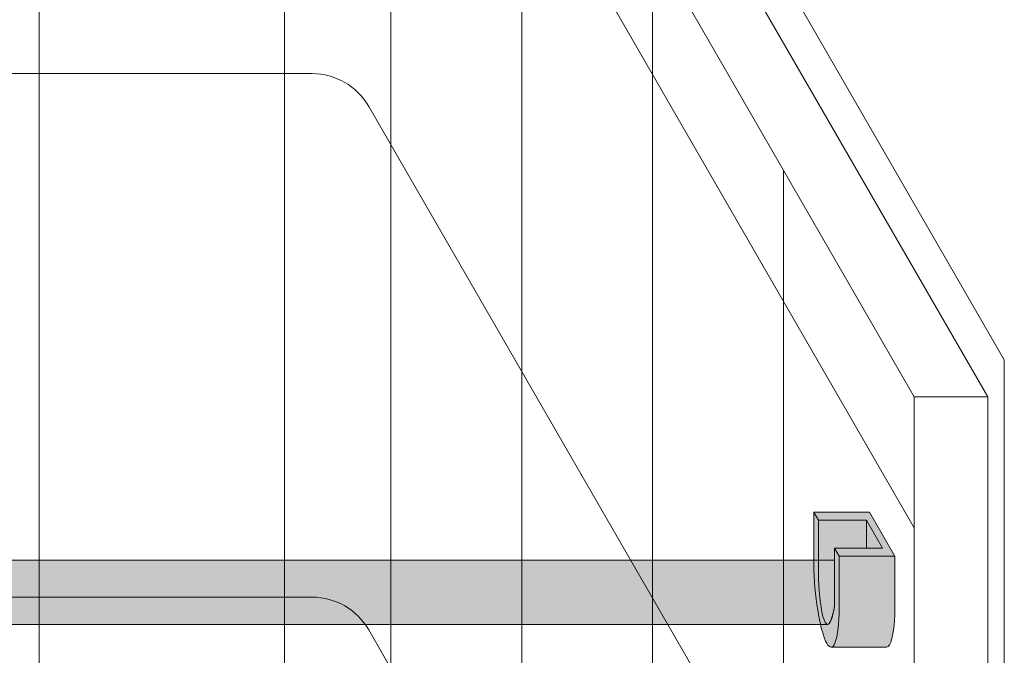
# Model space of a CAD drawing. Units: inches. Extents: x -4 to 891, y -14 to 291.
# Drawn here: x 360 to 375, y 253 to 262 of the extents above; entities that cross this region are included whole.
import ezdxf

# ---------------------------------------------------------------- set-up
doc = ezdxf.new("R2010")
doc.units = ezdxf.units.IN
doc.header["$LTSCALE"] = 0.375
doc.header["$MEASUREMENT"] = 0
doc.header["$PDMODE"] = 35
doc.header["$PDSIZE"] = -1.5
doc.layers.get('Defpoints').update_dxf_attribs({"lineweight": 13})
doc.layers.add('FILL1', color=254, linetype='Continuous', lineweight=13)
doc.layers.add('OBJECT', color=7, linetype='Continuous', lineweight=13)

# ---------------------------------------------------------------- blocks, each defined once
blk = doc.blocks.new('AQA Iso')
at = {"layer": 'FILL1', "lineweight": 0}
for points in [[(-0.6974999999999341, 0.2081054382793468), (-1.562500000000057, 0.20810543827929), (-1.490000000000236, 0.08253175473089414), (-0.7450000000000045, 0.08253175473078045), (-0.4950000000000045, -0.3504809471615999), (-1.24000000000018, -0.3504809471614863), (-1.167500000000018, -0.4760546307103368), (-0.3025000000000091, -0.4760546307103368)], [(-0.7450000000001182, 0.08253175473066676), (-0.7450000000001751, -0.3504809471615999), (-0.4949999999999477, -0.3504809471616568)]]:
    blk.add_hatch(color=256, dxfattribs=at).paths.add_polyline_path(points)
h = blk.add_hatch(color=256, dxfattribs=at)
edge = h.paths.add_edge_path()
edge.add_line((-1.167500000000075, -0.4760546307105642), (-1.240000000000009, -0.3504809471614863))
edge.add_line((-1.240000000000009, -0.3504809471614863), (-1.239999999999782, -1.252480947161359))
edge.add_ellipse((-1.327844282301385, -0.1802114829591801), major_axis=(0.02244605683905071, 1.355858760525453), ratio=0.1268726989666666, start_angle=118.25051456395181, end_angle=217.8562781606394, ccw=False)
edge.add_line((-1.490000000000009, -0.819468245270059), (-1.490000000000066, 0.0825317547307236))
edge.add_line((-1.490000000000066, 0.0825317547307236), (-1.562500000000057, 0.2081054382794036))
edge.add_line((-1.562500000000057, 0.2081054382794036), (-1.562500000000057, -0.6938945617200716))
edge.add_ellipse((-1.366095744806898, -0.8261874558205591), major_axis=(-0.07376406136943538, 1.062350474339982), ratio=0.1770470960150022, start_angle=82.14270174158997, end_angle=179.9999999998991)
edge.add_ellipse((-1.366095744806898, -0.8261874558205591), major_axis=(-0.07376406136943538, 1.062350474339982), ratio=0.1770470960150022, start_angle=179.9999999998991, end_angle=238.0011071147801)
edge.add_line((-1.167500000000075, -1.378054630708903), (-1.167500000000075, -0.4760546307105642))
h = blk.add_hatch(color=256, dxfattribs=at)
edge = h.paths.add_edge_path()
edge.add_line((-0.7450000000001182, 0.08253175473078045), (-1.490000000000123, 0.08253175473078045))
edge.add_line((-1.490000000000123, 0.08253175473078045), (-1.490000000000009, -0.8194682452690358))
edge.add_ellipse((-1.327844282301385, -0.1802114829591801), major_axis=(0.02244605683905071, 1.355858760525453), ratio=0.1268726989666666, start_angle=118.2505145639518, end_angle=217.8562781606394)
edge.add_line((-1.239999999999611, -1.252480947161018), (-1.240000000000066, -0.3504809471614863))
edge.add_line((-1.240000000000066, -0.3504809471614863), (-0.7450000000001182, -0.3504809471615999))
edge.add_line((-0.7450000000001182, -0.3504809471615999), (-0.7450000000001182, 0.08253175473078045))
h = blk.add_hatch(color=256, dxfattribs=at)
edge = h.paths.add_edge_path()
edge.add_line((-0.3025000000000659, -0.4760546307103368), (-1.167500000000018, -0.4760546307103368))
edge.add_line((-1.167500000000018, -0.4760546307103368), (-1.167500000000018, -1.378054630708334))
edge.add_ellipse((-1.366095744806898, -0.8261874558205591), major_axis=(-0.07376406136943538, 1.062350474339982), ratio=0.1770470960150022, start_angle=179.9999999998991, end_angle=238.0011071147801, ccw=False)
edge.add_line((-1.292331683437737, -1.88853793016051), (-0.4273316834378988, -1.888537930160624))
edge.add_ellipse((-0.5010957448068893, -0.8261874558205591), major_axis=(-0.07376406136943538, 1.062350474339982), ratio=0.1770470960150022, start_angle=179.9999999998991, end_angle=238.0011071147801)
edge.add_line((-0.3025000000000091, -1.378054630709357), (-0.3025000000000659, -0.4760546307103368))
at = {"lineweight": 0}
for p, q in [((-1.5625, 0.20810543827929), (-1.490000000000236, 0.08253175473083729)), ((-1.562500000000057, -0.6938945617207537), (-1.562500000000057, 0.20810543827929)), ((-1.562500000000057, 0.20810543827929), (-0.6975000000000477, 0.20810543827929)), ((-0.3025000000000659, -0.4760546307103368), (-0.6974999999999909, 0.20810543827929)), ((-1.490000000000123, 0.08253175473083729), (-1.489999999999952, -0.8194682452695474)), ((-1.490000000000123, 0.08253175473083729), (-0.7450000000000614, 0.08253175473078045)), ((-0.7450000000000614, 0.08253175473078045), (-0.4949999999999477, -0.3504809471616568)), ((-0.7450000000000614, 0.08253175473078045), (-0.7450000000001182, -0.3504809471615999)), ((-1.239999999999668, -1.252480947162155), (-1.240000000000123, -0.3504809471615431)), ((-1.240000000000123, -0.3504809471614863), (-0.4949999999999477, -0.3504809471616568)), ((-1.240000000000123, -0.3504809471614294), (-1.167500000000075, -0.4760546307103368)), ((-1.167500000000075, -1.378054630709016), (-1.167500000000075, -0.4760546307103368)), ((-1.167500000000075, -0.4760546307103368), (-0.3025000000000659, -0.4760546307103368)), ((-0.3025000000000659, -0.4760546307103368), (-0.3025000000000659, -1.378054630709016)), ((-1.292331683437453, -1.888537930160567), (-0.4273316834374441, -1.888537930160567))]:
    blk.add_line(p, q, dxfattribs=at)
for centre, major_axis, ratio, start_param, end_param in [((-1.366095744806898, -0.8261874558205591), (-0.07376406136943538, 1.062350474339982), 0.1770470960150022, 1.433660601874426, 4.153902942544615), ((-1.327844282301385, -0.1802114829591801), (0.02244605683905069, 1.355858760525451), 0.1268726989666666, 2.063860821318466, 3.802309350043774), ((-0.5010957448068893, -0.8261874558205591), (-0.07376406136943538, 1.062350474339982), 0.1770470960150022, 3.117007443051793, 4.153902942544615)]:
    blk.add_ellipse(centre, major_axis=major_axis, ratio=ratio, start_param=start_param, end_param=end_param, dxfattribs=at)
at = {"layer": 'Defpoints', "lineweight": 0}
for p in [(-1.240000000000009, -0.5360702434846303), (-0.5, -0.460012526376147), (-1.350290339140429, -1.53607024348463)]:
    blk.add_point(p, dxfattribs=at)
blk = doc.blocks.new('ACX ROD 35.5-ISO')
at = {"layer": 'FILL1', "lineweight": 0}
h = blk.add_hatch(color=256, dxfattribs=at)
edge = h.paths.add_edge_path()
edge.add_line((-0.1102903391405903, 1), (-0.110290339140704, 0.2835892963220488))
edge.add_ellipse((-0.0224460568390441, 1.35585876052545), major_axis=(-0.02224071279713642, 1.355863098210095), ratio=0.1266807240268036, start_angle=142.1447701727053, end_angle=180.0685033930604)
edge.add_line((-2.842170943040401e-13, 5.684341886080801e-14), (73.31636911920856, 2.734168447204866e-11))
edge.add_ellipse((73.3388151760472, 1.35585876055282), major_axis=(0.01841453155965029, 1.35631068706158), ratio=0.1230063243184317, start_angle=178.6134733935866, end_angle=217.8562253281262)
edge.add_line((73.42665945834892, 0.2835892963496747), (73.42665945834852, 1.000000000027399))
edge.add_line((73.42665945834852, 1.000000000027399), (-0.1102903391405903, 1))
at = {"lineweight": 0}
for p, q in [((-0.1102903391405334, 1), (73.42665945834858, 1.00000000002737)), ((73.42665945834858, 1.00000000002737), (73.42665945834892, 0.2835892963498452)), ((73.31636911920816, 2.737010618147906e-11), (-1.13686837721616e-13, 0))]:
    blk.add_line(p, q, dxfattribs=at)
blk.add_ellipse((73.3388151760472, 1.35585876055282), major_axis=(0.01841453155965028, 1.356310687061579), ratio=0.1230063243184318, start_param=3.117393199141376, end_param=3.802308427942465, dxfattribs=at)
blk = doc.blocks.new('A$C78E732B0')
for p, q in [((78.36061642583365, 102.3955141190914), (87.5131587909508, 86.54284572428196)), ((79.25044693355335, 101.8712316212758), (87.76739607887072, 87.11944297610572)), ((72.7673960915954, 101.7349862693076), (72.7673960915954, 24.9553253174916)), ((76.58095541039421, 101.7349862693076), (76.58095541039421, 24.9553253174916)), ((77.89147249531106, 101.2265116934678), (86.36909099531113, 86.54284572428196)), ((78.23349778187367, 100.6341065196683), (78.23349778187367, 23.8544455678522)), ((77.89147249531106, 99.19261339010842), (86.36909099531113, 84.50894742092257)), ((80.26739608523303, 97.11129132082169), (80.26739608523303, 20.33163036900561)), ((82.3012943885924, 93.58847612197508), (82.3012943885924, 16.80881517015905)), ((20.14027749217183, 91.5654947525108), (76.58095541039421, 91.5654947525108)), ((76.58095541039421, 91.5654947525108), (77.01076869559955, 91.5654947525108)), ((77.89147249531106, 91.05702017667096), (86.36909099531113, 76.37335420748516)), ((84.33519269195176, 90.06566092312852), (84.33519269195176, 13.28599997131249)), ((87.76739607887072, 87.1194429761058), (87.76739607887072, 10.46690066824979)), ((87.5131587909508, 86.54284572428196), (86.36909099531113, 86.54284572428196)), ((86.36909099531113, 86.54284572428196), (86.36909099531113, 9.763184772465934)), ((87.5131587909508, 86.54284572428196), (87.5131587909508, 9.763184772465934)), ((20.14027749217183, 83.42990153907334), (76.58095541039421, 83.42990153907334)), ((76.58095541039421, 83.42990153907334), (77.01076869559955, 83.42990153907334)), ((77.89147249531106, 82.9214269632335), (86.36909099531113, 68.23776099404765))]:
    blk.add_line(p, q)
for centre in [(77.01076869559955, 90.54854560083112), (77.01076869559955, 82.41295238739366)]:
    blk.add_arc(centre, 1.016949151679682, 30.00000000000053, 90)

msp = doc.modelspace()

# ---------------------------------------------------------------- block references
at = {"layer": 'OBJECT'}
msp.add_blockref('A$C78E732B0', (287.27276895673, 170.0722174604314), dxfattribs=at)
at = {"layer": 'OBJECT', "lineweight": 0}
for name, p in [('AQA Iso', (373.6418599520412, 254.6150631847133)), ('ACX ROD 35.5-ISO', (298.9752004936926, 253.0789929412287))]:
    msp.add_blockref(name, p, dxfattribs=at)

doc.saveas('drawing.dxf')
